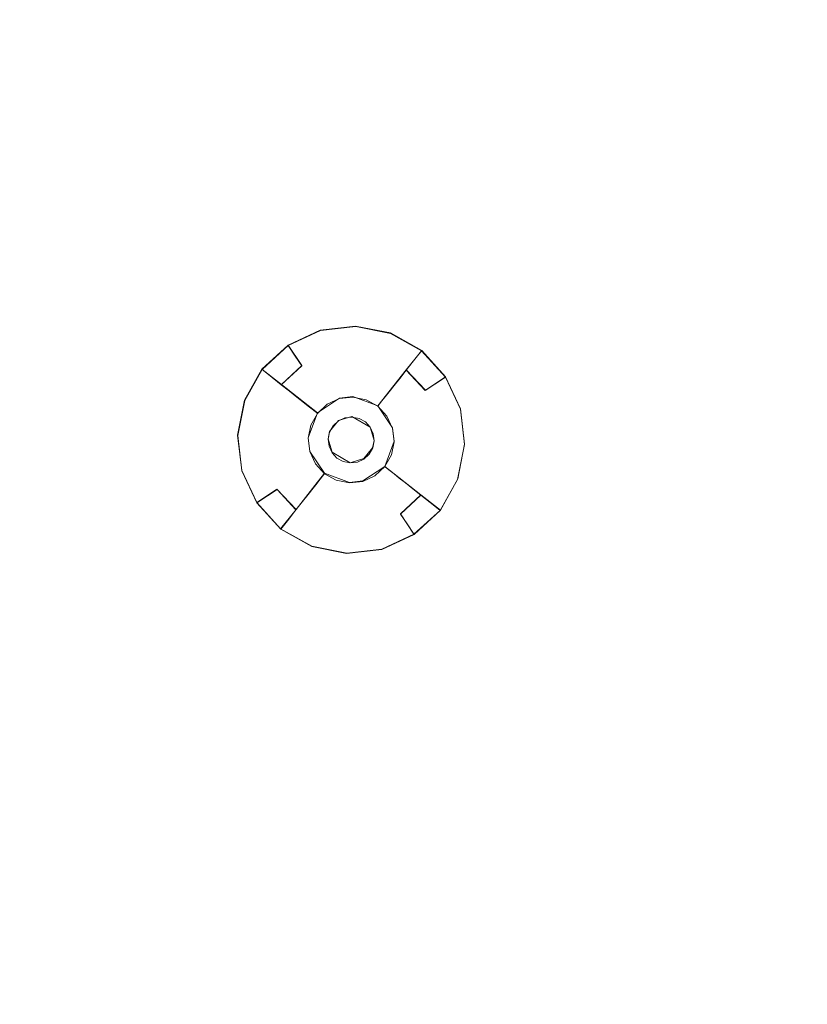
# Model space of a CAD drawing. Extents: x 486 to 686, y -108 to 92.
# Drawn here: x 525 to 544, y -32 to -8 of the extents above; entities that cross this region are included whole.
import ezdxf

# ---------------------------------------------------------------- set-up
doc = ezdxf.new("R2010")
doc.units = 0
doc.header["$LTSCALE"] = 500
doc.header["$MEASUREMENT"] = 0
for name, color, linetype in [('DWXOUTLINES', 7, 'Continuous'), ('EXC-CHROM', 7, 'Continuous'), ('EXC-DYSZA', 7, 'Continuous')]:
    doc.layers.add(name, color=color, linetype=linetype)

msp = doc.modelspace()

# ---------------------------------------------------------------- linework, layer by layer
at = {"layer": 'DWXOUTLINES', "color": 0, "lineweight": 0}
for p, q in [((532.44, -15.29), (531.65, -15.66)), ((533.31, -15.19), (532.44, -15.29)), ((534.17, -15.36), (533.31, -15.19)), ((534.94, -15.79), (534.17, -15.36)), ((531, -16.25, -0.49), (531.65, -15.66, -0.49)), ((531, -16.25), (531.65, -15.66)), ((531.98, -16.16, -1.19), (531.65, -15.66, -0.49)), ((534.56, -16.27, -1.19), (534.94, -15.79, -0.49)), ((534.94, -15.79, -0.49), (534.94, -15.79)), ((535.53, -16.44), (534.94, -15.79)), ((535.53, -16.44, -0.49), (534.94, -15.79, -0.49)), ((531, -16.25), (530.57, -17.02)), ((531, -16.25, -0.49), (531, -16.25)), ((531.48, -16.63, -1.19), (531, -16.25, -0.49)), ((531.48, -16.63, -1.19), (531.98, -16.16, -1.19)), ((534.04, -16.93, -2.81), (534.56, -16.27, -1.19)), ((535.03, -16.77, -1.19), (534.56, -16.27, -1.19)), ((535.03, -16.77, -1.19), (535.53, -16.44, -0.49)), ((535.9, -17.23), (535.53, -16.44)), ((532.14, -17.15, -2.81), (531.48, -16.63, -1.19)), ((532.37, -17.33, -4.61), (532.91, -16.97, -4.61)), ((533.24, -16.93, -4.61), (532.91, -16.97, -4.61)), ((533.86, -17.16, -4.61), (533.24, -16.93, -4.61)), ((533.86, -17.16, -4.61), (534.04, -16.93, -2.81)), ((530.57, -17.02), (530.4, -17.88)), ((532.37, -17.33, -4.61), (532.14, -17.15, -2.81)), ((534.22, -17.7, -4.61), (533.86, -17.16, -4.61)), ((536, -18.1), (535.9, -17.23)), ((532.37, -17.33, -4.61), (532.14, -17.95, -4.61)), ((533.22, -17.42, -4.61), (532.89, -17.52, -4.61)), ((533.67, -17.68, -4.61), (533.22, -17.42, -4.61)), ((532.67, -17.79, -4.61), (532.89, -17.52, -4.61)), ((533.77, -18.01, -4.61), (533.67, -17.68, -4.61)), ((534.26, -18.03, -4.61), (534.22, -17.7, -4.61)), ((530.4, -17.88), (530.5, -18.75)), ((532.14, -17.95, -4.61), (532.18, -18.28, -4.61)), ((532.67, -17.79, -4.61), (532.63, -17.97, -4.61)), ((532.63, -17.97, -4.61), (532.73, -18.3, -4.61)), ((533.51, -18.46, -4.61), (533.73, -18.19, -4.61)), ((533.73, -18.19, -4.61), (533.77, -18.01, -4.61)), ((534.03, -18.65, -4.61), (534.26, -18.03, -4.61)), ((535.83, -18.96), (536, -18.1)), ((532.18, -18.28, -4.61), (532.54, -18.82, -4.61)), ((532.73, -18.3, -4.61), (533.18, -18.56, -4.61)), ((533.18, -18.56, -4.61), (533.51, -18.46, -4.61)), ((533.49, -19.01, -4.61), (534.03, -18.65, -4.61)), ((534.03, -18.65, -4.61), (534.26, -18.83, -2.81)), ((530.5, -18.75), (530.87, -19.54)), ((532.54, -18.82, -4.61), (532.36, -19.05, -2.81)), ((532.54, -18.82, -4.61), (533.16, -19.05, -4.61)), ((534.26, -18.83, -2.81), (534.92, -19.35, -1.19)), ((532.36, -19.05, -2.81), (531.84, -19.71, -1.19)), ((533.16, -19.05, -4.61), (533.49, -19.01, -4.61)), ((535.4, -19.73), (535.83, -18.96)), ((531.37, -19.21, -1.19), (530.87, -19.54, -0.49)), ((531.37, -19.21, -1.19), (531.84, -19.71, -1.19)), ((534.42, -19.82, -1.19), (534.92, -19.35, -1.19)), ((534.92, -19.35, -1.19), (535.4, -19.73, -0.49)), ((530.87, -19.54), (531.46, -20.19)), ((530.87, -19.54, -0.49), (531.46, -20.19, -0.49)), ((531.84, -19.71, -1.19), (531.46, -20.19, -0.49)), ((534.42, -19.82, -1.19), (534.75, -20.32, -0.49)), ((534.75, -20.32), (535.4, -19.73)), ((534.75, -20.32, -0.49), (535.4, -19.73, -0.49)), ((535.4, -19.73, -0.49), (535.4, -19.73)), ((531.46, -20.19), (532.23, -20.62)), ((531.46, -20.19, -0.49), (531.46, -20.19)), ((533.96, -20.69), (534.75, -20.32)), ((532.23, -20.62), (533.09, -20.79)), ((533.09, -20.79), (533.96, -20.69))]:
    msp.add_line(p, q, dxfattribs=at)
at = {"layer": 'EXC-CHROM', "lineweight": 0}
for points, invisible_edges in [([(670.168, -107.637), (502.168, -107.637), (502.168, 92.363), (670.168, -107.637)], 14), ([(670.168, 92.363), (670.168, -107.637), (502.168, 92.363), (670.168, 92.363)], 11), ([(670.168, -107.637, 2), (502.168, 92.363, 2), (502.168, -107.637, 2), (670.168, -107.637, 2)], 11), ([(670.168, 92.363, 2), (502.168, 92.363, 2), (670.168, -107.637, 2), (670.168, 92.363, 2)], 14), ([(509.668, -84.137, 2), (509.668, 68.863, 2), (662.668, -84.137, 2), (509.668, -84.137, 2)], 15), ([(662.668, 68.863, 2), (662.668, -84.137, 2), (509.668, 68.863, 2), (662.668, 68.863, 2)], 15), ([(509.668, -84.137, 5), (662.668, -84.137, 5), (509.668, 68.863, 5), (509.668, -84.137, 5)], 15), ([(662.668, 68.863, 5), (509.668, 68.863, 5), (662.668, -84.137, 5), (662.668, 68.863, 5)], 15)]:
    msp.add_3dface(points, dxfattribs=dict(at, invisible_edges=invisible_edges))
at = {"layer": 'EXC-DYSZA', "lineweight": 0}
for points, invisible_edges in [([(532.443, -15.304, -0.502), (532.443, -15.304), (533.313, -15.202), (533.313, -15.202, -0.502)], 13), ([(532.528, -15.609, -0.838), (532.443, -15.304, -0.502), (533.313, -15.202, -0.502), (533.3, -15.518, -0.838)], 15), ([(533.3, -15.518, -0.838), (533.313, -15.202, -0.502), (534.172, -15.374, -0.502), (534.062, -15.67, -0.838)], 15), ([(533.313, -15.202, -0.502), (533.313, -15.202), (534.172, -15.374), (534.172, -15.374, -0.502)], 13), ([(531.647, -15.67, -0.502), (531.647, -15.67), (532.443, -15.304), (532.443, -15.304, -0.502)], 13), ([(531.822, -15.933, -0.838), (531.647, -15.67, -0.502), (532.443, -15.304, -0.502), (532.528, -15.609, -0.838)], 14), ([(532.606, -15.886, -1.197), (532.528, -15.609, -0.838), (533.3, -15.518, -0.838), (533.289, -15.806, -1.197)], 15), ([(533.289, -15.806, -1.197), (533.3, -15.518, -0.838), (534.062, -15.67, -0.838), (533.962, -15.941, -1.197)], 15), ([(534.062, -15.67, -0.838), (534.172, -15.374, -0.502), (534.936, -15.803, -0.502), (534.74, -16.051, -0.838)], 11), ([(534.172, -15.374, -0.502), (534.172, -15.374), (534.936, -15.803), (534.936, -15.803, -0.502)], 9), ([(531.003, -16.264, -0.502), (531.003, -16.264), (531.647, -15.67), (531.647, -15.67, -0.502)], 5), ([(531.251, -16.46, -0.838), (531.003, -16.264, -0.502), (531.647, -15.67, -0.502), (531.822, -15.933, -0.838)], 15), ([(531.982, -16.173, -1.197), (531.822, -15.933, -0.838), (532.528, -15.609, -0.838), (532.606, -15.886, -1.197)], 14), ([(533.962, -15.941, -1.197), (534.062, -15.67, -0.838), (534.74, -16.051, -0.838), (534.561, -16.277, -1.197)], 11), ([(531.477, -16.639, -1.197), (531.251, -16.46, -0.838), (531.822, -15.933, -0.838), (531.982, -16.173, -1.197)], 7), ([(532.126, -16.388, -1.577), (531.982, -16.173, -1.197), (532.606, -15.886, -1.197), (532.676, -16.135, -1.577)], 15), ([(532.676, -16.135, -1.577), (532.606, -15.886, -1.197), (533.289, -15.806, -1.197), (533.278, -16.065, -1.577)], 15), ([(533.278, -16.065, -1.577), (533.289, -15.806, -1.197), (533.962, -15.941, -1.197), (533.872, -16.184, -1.577)], 15), ([(533.872, -16.184, -1.577), (533.962, -15.941, -1.197), (534.561, -16.277, -1.197), (534.401, -16.48, -1.577)], 11), ([(534.74, -16.051, -0.838), (534.936, -15.803, -0.502), (535.53, -16.447, -0.502), (535.267, -16.622, -0.838)], 11), ([(534.936, -15.803, -0.502), (534.936, -15.803), (535.53, -16.447), (535.53, -16.447, -0.502)], 5), ([(530.574, -17.028, -0.502), (530.574, -17.028), (531.003, -16.264), (531.003, -16.264, -0.502)], 9), ([(530.87, -17.138, -0.838), (530.574, -17.028, -0.502), (531.003, -16.264, -0.502), (531.251, -16.46, -0.838)], 11), ([(531.68, -16.799, -1.577), (531.477, -16.639, -1.197), (531.982, -16.173, -1.197), (532.126, -16.388, -1.577)], 15), ([(532.252, -16.578, -1.976), (532.126, -16.388, -1.577), (532.676, -16.135, -1.577), (532.738, -16.355, -1.976)], 15), ([(532.738, -16.355, -1.976), (532.676, -16.135, -1.577), (533.278, -16.065, -1.577), (533.269, -16.292, -1.976)], 15), ([(533.269, -16.292, -1.976), (533.278, -16.065, -1.577), (533.872, -16.184, -1.577), (533.793, -16.397, -1.976)], 15), ([(533.793, -16.397, -1.976), (533.872, -16.184, -1.577), (534.401, -16.48, -1.577), (534.26, -16.659, -1.976)], 11), ([(534.561, -16.277, -1.197), (534.74, -16.051, -0.838), (535.267, -16.622, -0.838), (535.027, -16.782, -1.197)], 3), ([(531.141, -17.238, -1.197), (530.87, -17.138, -0.838), (531.251, -16.46, -0.838), (531.477, -16.639, -1.197)], 11), ([(531.859, -16.94, -1.976), (531.68, -16.799, -1.577), (532.126, -16.388, -1.577), (532.252, -16.578, -1.976)], 15), ([(532.36, -16.74, -2.392), (532.252, -16.578, -1.976), (532.738, -16.355, -1.976), (532.791, -16.543, -2.392)], 15), ([(532.791, -16.543, -2.392), (532.738, -16.355, -1.976), (533.269, -16.292, -1.976), (533.261, -16.487, -2.392)], 15), ([(532.834, -16.698, -2.822), (532.791, -16.543, -2.392), (533.261, -16.487, -2.392), (533.255, -16.649, -2.822)], 15), ([(533.255, -16.649, -2.822), (533.261, -16.487, -2.392), (533.726, -16.58, -2.392), (533.669, -16.732, -2.822)], 15), ([(533.261, -16.487, -2.392), (533.269, -16.292, -1.976), (533.793, -16.397, -1.976), (533.726, -16.58, -2.392)], 15), ([(533.726, -16.58, -2.392), (533.793, -16.397, -1.976), (534.26, -16.659, -1.976), (534.138, -16.812, -2.392)], 11), ([(534.26, -16.659, -1.976), (534.401, -16.48, -1.577), (534.812, -16.926, -1.577), (534.622, -17.052, -1.976)], 15), ([(534.401, -16.48, -1.577), (534.561, -16.277, -1.197), (535.027, -16.782, -1.197), (534.812, -16.926, -1.577)], 15), ([(535.267, -16.622, -0.838), (535.53, -16.447, -0.502), (535.896, -17.243, -0.502), (535.591, -17.328, -0.838)], 15), ([(535.53, -16.447, -0.502), (535.53, -16.447), (535.896, -17.243), (535.896, -17.243, -0.502)], 13), ([(531.384, -17.328, -1.577), (531.141, -17.238, -1.197), (531.477, -16.639, -1.197), (531.68, -16.799, -1.577)], 11), ([(532.012, -17.062, -2.392), (531.859, -16.94, -1.976), (532.252, -16.578, -1.976), (532.36, -16.74, -2.392)], 15), ([(532.139, -17.162, -2.822), (532.012, -17.062, -2.392), (532.36, -16.74, -2.392), (532.45, -16.875, -2.822)], 15), ([(532.45, -16.875, -2.822), (532.36, -16.74, -2.392), (532.791, -16.543, -2.392), (532.834, -16.698, -2.822)], 15), ([(532.52, -16.98, -3.262), (532.45, -16.875, -2.822), (532.834, -16.698, -2.822), (532.869, -16.82, -3.262)], 15), ([(532.869, -16.82, -3.262), (532.834, -16.698, -2.822), (533.255, -16.649, -2.822), (533.249, -16.776, -3.262)], 15), ([(533.249, -16.776, -3.262), (533.255, -16.649, -2.822), (533.669, -16.732, -2.822), (533.625, -16.851, -3.262)], 15), ([(533.625, -16.851, -3.262), (533.669, -16.732, -2.822), (534.038, -16.939, -2.822), (533.96, -17.038, -3.262)], 11), ([(533.669, -16.732, -2.822), (533.726, -16.58, -2.392), (534.138, -16.812, -2.392), (534.038, -16.939, -2.822)], 11), ([(534.138, -16.812, -2.392), (534.26, -16.659, -1.976), (534.622, -17.052, -1.976), (534.46, -17.16, -2.392)], 15), ([(535.027, -16.782, -1.197), (535.267, -16.622, -0.838), (535.591, -17.328, -0.838), (535.314, -17.406, -1.197)], 15), ([(531.597, -17.407, -1.976), (531.384, -17.328, -1.577), (531.68, -16.799, -1.577), (531.859, -16.94, -1.976)], 11), ([(531.78, -17.475, -2.392), (531.597, -17.407, -1.976), (531.859, -16.94, -1.976), (532.012, -17.062, -2.392)], 11), ([(532.238, -17.24, -3.262), (532.139, -17.162, -2.822), (532.45, -16.875, -2.822), (532.52, -16.98, -3.262)], 15), ([(532.31, -17.297, -3.712), (532.238, -17.24, -3.262), (532.52, -16.98, -3.262), (532.571, -17.056, -3.712)], 15), ([(532.571, -17.056, -3.712), (532.52, -16.98, -3.262), (532.869, -16.82, -3.262), (532.893, -16.908, -3.712)], 15), ([(532.602, -17.102, -4.167), (532.571, -17.056, -3.712), (532.893, -16.908, -3.712), (532.908, -16.961, -4.167)], 15), ([(532.612, -17.118, -4.625), (532.602, -17.102, -4.167), (532.908, -16.961, -4.167), (532.913, -16.98, -4.625)], 7), ([(532.612, -17.118, -4.625), (532.612, -17.118, -4.625), (532.913, -16.98, -4.625)], 15), ([(532.886, -17.529, -4.625), (532.612, -17.118, -4.625), (532.913, -16.98, -4.625), (533.047, -17.455, -4.625)], 7), ([(532.893, -16.908, -3.712), (532.869, -16.82, -3.262), (533.249, -16.776, -3.262), (533.246, -16.867, -3.712)], 15), ([(532.908, -16.961, -4.167), (532.893, -16.908, -3.712), (533.246, -16.867, -3.712), (533.243, -16.922, -4.167)], 15), ([(532.913, -16.98, -4.625), (532.908, -16.961, -4.167), (533.243, -16.922, -4.167), (533.243, -16.941, -4.625)], 7), ([(532.913, -16.98, -4.625), (532.913, -16.98, -4.625), (533.243, -16.941, -4.625)], 15), ([(533.047, -17.455, -4.625), (532.913, -16.98, -4.625), (533.243, -16.941, -4.625), (533.223, -17.435, -4.625)], 7), ([(533.223, -17.435, -4.625), (533.243, -16.941, -4.625), (533.568, -17.006, -4.625), (533.396, -17.469, -4.625)], 7), ([(533.243, -16.922, -4.167), (533.246, -16.867, -3.712), (533.594, -16.936, -3.712), (533.574, -16.988, -4.167)], 15), ([(533.243, -16.941, -4.625), (533.243, -16.922, -4.167), (533.574, -16.988, -4.167), (533.568, -17.006, -4.625)], 7), ([(533.243, -16.941, -4.625), (533.243, -16.941, -4.625), (533.568, -17.006, -4.625)], 15), ([(533.246, -16.867, -3.712), (533.249, -16.776, -3.262), (533.625, -16.851, -3.262), (533.594, -16.936, -3.712)], 15), ([(533.568, -17.006, -4.625), (533.574, -16.988, -4.167), (533.869, -17.154, -4.167), (533.857, -17.168, -4.625)], 3), ([(533.574, -16.988, -4.167), (533.594, -16.936, -3.712), (533.903, -17.11, -3.712), (533.869, -17.154, -4.167)], 11), ([(533.594, -16.936, -3.712), (533.625, -16.851, -3.262), (533.96, -17.038, -3.262), (533.903, -17.11, -3.712)], 11), ([(533.96, -17.038, -3.262), (534.038, -16.939, -2.822), (534.325, -17.25, -2.822), (534.22, -17.32, -3.262)], 15), ([(534.038, -16.939, -2.822), (534.138, -16.812, -2.392), (534.46, -17.16, -2.392), (534.325, -17.25, -2.822)], 15), ([(534.622, -17.052, -1.976), (534.812, -16.926, -1.577), (535.065, -17.476, -1.577), (534.845, -17.538, -1.976)], 15), ([(534.812, -16.926, -1.577), (535.027, -16.782, -1.197), (535.314, -17.406, -1.197), (535.065, -17.476, -1.577)], 15), ([(530.402, -17.887, -0.502), (530.402, -17.887), (530.574, -17.028), (530.574, -17.028, -0.502)], 13), ([(530.718, -17.9, -0.838), (530.402, -17.887, -0.502), (530.574, -17.028, -0.502), (530.87, -17.138, -0.838)], 15), ([(531.006, -17.912, -1.197), (530.718, -17.9, -0.838), (530.87, -17.138, -0.838), (531.141, -17.238, -1.197)], 15), ([(531.932, -17.531, -2.822), (531.78, -17.475, -2.392), (532.012, -17.062, -2.392), (532.139, -17.162, -2.822)], 11), ([(532.051, -17.575, -3.262), (531.932, -17.531, -2.822), (532.139, -17.162, -2.822), (532.238, -17.24, -3.262)], 11), ([(532.354, -17.331, -4.167), (532.31, -17.297, -3.712), (532.571, -17.056, -3.712), (532.602, -17.102, -4.167)], 15), ([(532.368, -17.343, -4.625), (532.354, -17.331, -4.167), (532.602, -17.102, -4.167), (532.612, -17.118, -4.625)], 7), ([(532.368, -17.343, -4.625), (532.368, -17.343, -4.625), (532.612, -17.118, -4.625)], 15), ([(532.756, -17.649, -4.625), (532.368, -17.343, -4.625), (532.612, -17.118, -4.625), (532.886, -17.529, -4.625)], 7), ([(533.396, -17.469, -4.625), (533.568, -17.006, -4.625), (533.857, -17.168, -4.625), (533.551, -17.556, -4.625)], 7), ([(533.551, -17.556, -4.625), (533.857, -17.168, -4.625), (534.082, -17.412, -4.625), (533.671, -17.686, -4.625)], 7), ([(533.568, -17.006, -4.625), (533.568, -17.006, -4.625), (533.857, -17.168, -4.625)], 15), ([(533.857, -17.168, -4.625), (533.869, -17.154, -4.167), (534.098, -17.402, -4.167), (534.082, -17.412, -4.625)], 7), ([(533.857, -17.168, -4.625), (533.857, -17.168, -4.625), (534.082, -17.412, -4.625)], 15), ([(533.869, -17.154, -4.167), (533.903, -17.11, -3.712), (534.144, -17.371, -3.712), (534.098, -17.402, -4.167)], 15), ([(533.903, -17.11, -3.712), (533.96, -17.038, -3.262), (534.22, -17.32, -3.262), (534.144, -17.371, -3.712)], 15), ([(534.325, -17.25, -2.822), (534.46, -17.16, -2.392), (534.657, -17.591, -2.392), (534.502, -17.634, -2.822)], 15), ([(534.46, -17.16, -2.392), (534.622, -17.052, -1.976), (534.845, -17.538, -1.976), (534.657, -17.591, -2.392)], 15), ([(531.265, -17.922, -1.577), (531.006, -17.912, -1.197), (531.141, -17.238, -1.197), (531.384, -17.328, -1.577)], 15), ([(531.492, -17.931, -1.976), (531.265, -17.922, -1.577), (531.384, -17.328, -1.577), (531.597, -17.407, -1.976)], 15), ([(531.687, -17.939, -2.392), (531.492, -17.931, -1.976), (531.597, -17.407, -1.976), (531.78, -17.475, -2.392)], 15), ([(531.849, -17.945, -2.822), (531.687, -17.939, -2.392), (531.78, -17.475, -2.392), (531.932, -17.531, -2.822)], 15), ([(532.136, -17.606, -3.712), (532.051, -17.575, -3.262), (532.238, -17.24, -3.262), (532.31, -17.297, -3.712)], 11), ([(532.188, -17.626, -4.167), (532.136, -17.606, -3.712), (532.31, -17.297, -3.712), (532.354, -17.331, -4.167)], 11), ([(532.206, -17.632, -4.625), (532.188, -17.626, -4.167), (532.354, -17.331, -4.167), (532.368, -17.343, -4.625)], 3), ([(532.206, -17.632, -4.625), (532.206, -17.632, -4.625), (532.368, -17.343, -4.625)], 15), ([(532.669, -17.804, -4.625), (532.206, -17.632, -4.625), (532.368, -17.343, -4.625), (532.756, -17.649, -4.625)], 7), ([(533.671, -17.686, -4.625), (534.082, -17.412, -4.625), (534.22, -17.713, -4.625), (533.745, -17.847, -4.625)], 7), ([(534.082, -17.412, -4.625), (534.098, -17.402, -4.167), (534.239, -17.708, -4.167), (534.22, -17.713, -4.625)], 7), ([(534.082, -17.412, -4.625), (534.082, -17.412, -4.625), (534.22, -17.713, -4.625)], 15), ([(534.098, -17.402, -4.167), (534.144, -17.371, -3.712), (534.292, -17.693, -3.712), (534.239, -17.708, -4.167)], 15), ([(534.144, -17.371, -3.712), (534.22, -17.32, -3.262), (534.38, -17.669, -3.262), (534.292, -17.693, -3.712)], 15), ([(534.22, -17.32, -3.262), (534.325, -17.25, -2.822), (534.502, -17.634, -2.822), (534.38, -17.669, -3.262)], 15), ([(534.845, -17.538, -1.976), (535.065, -17.476, -1.577), (535.135, -18.078, -1.577), (534.908, -18.069, -1.976)], 15), ([(535.065, -17.476, -1.577), (535.314, -17.406, -1.197), (535.394, -18.088, -1.197), (535.135, -18.078, -1.577)], 15), ([(535.314, -17.406, -1.197), (535.591, -17.328, -0.838), (535.682, -18.1, -0.838), (535.394, -18.088, -1.197)], 15), ([(535.591, -17.328, -0.838), (535.896, -17.243, -0.502), (535.998, -18.113, -0.502), (535.682, -18.1, -0.838)], 15), ([(535.896, -17.243, -0.502), (535.896, -17.243), (535.998, -18.113), (535.998, -18.113, -0.502)], 13), ([(531.976, -17.951, -3.262), (531.849, -17.945, -2.822), (531.932, -17.531, -2.822), (532.051, -17.575, -3.262)], 15), ([(532.067, -17.954, -3.712), (531.976, -17.951, -3.262), (532.051, -17.575, -3.262), (532.136, -17.606, -3.712)], 15), ([(532.122, -17.957, -4.167), (532.067, -17.954, -3.712), (532.136, -17.606, -3.712), (532.188, -17.626, -4.167)], 15), ([(532.141, -17.957, -4.625), (532.122, -17.957, -4.167), (532.188, -17.626, -4.167), (532.206, -17.632, -4.625)], 7), ([(532.141, -17.957, -4.625), (532.141, -17.957, -4.625), (532.206, -17.632, -4.625)], 15), ([(532.635, -17.977, -4.625), (532.141, -17.957, -4.625), (532.206, -17.632, -4.625), (532.669, -17.804, -4.625)], 7), ([(533.745, -17.847, -4.625), (534.22, -17.713, -4.625), (534.259, -18.043, -4.625), (533.765, -18.023, -4.625)], 7), ([(534.22, -17.713, -4.625), (534.239, -17.708, -4.167), (534.278, -18.043, -4.167), (534.259, -18.043, -4.625)], 7), ([(534.22, -17.713, -4.625), (534.22, -17.713, -4.625), (534.259, -18.043, -4.625)], 15), ([(534.239, -17.708, -4.167), (534.292, -17.693, -3.712), (534.333, -18.046, -3.712), (534.278, -18.043, -4.167)], 15), ([(534.292, -17.693, -3.712), (534.38, -17.669, -3.262), (534.424, -18.049, -3.262), (534.333, -18.046, -3.712)], 15), ([(534.38, -17.669, -3.262), (534.502, -17.634, -2.822), (534.551, -18.055, -2.822), (534.424, -18.049, -3.262)], 15), ([(534.502, -17.634, -2.822), (534.657, -17.591, -2.392), (534.713, -18.061, -2.392), (534.551, -18.055, -2.822)], 15), ([(534.657, -17.591, -2.392), (534.845, -17.538, -1.976), (534.908, -18.069, -1.976), (534.713, -18.061, -2.392)], 15), ([(530.504, -18.757, -0.502), (530.504, -18.757), (530.402, -17.887), (530.402, -17.887, -0.502)], 13), ([(530.809, -18.672, -0.838), (530.504, -18.757, -0.502), (530.402, -17.887, -0.502), (530.718, -17.9, -0.838)], 15), ([(531.086, -18.594, -1.197), (530.809, -18.672, -0.838), (530.718, -17.9, -0.838), (531.006, -17.912, -1.197)], 15), ([(531.335, -18.524, -1.577), (531.086, -18.594, -1.197), (531.006, -17.912, -1.197), (531.265, -17.922, -1.577)], 15), ([(531.555, -18.462, -1.976), (531.335, -18.524, -1.577), (531.265, -17.922, -1.577), (531.492, -17.931, -1.976)], 15), ([(531.743, -18.409, -2.392), (531.555, -18.462, -1.976), (531.492, -17.931, -1.976), (531.687, -17.939, -2.392)], 15), ([(531.898, -18.366, -2.822), (531.743, -18.409, -2.392), (531.687, -17.939, -2.392), (531.849, -17.945, -2.822)], 15), ([(532.02, -18.331, -3.262), (531.898, -18.366, -2.822), (531.849, -17.945, -2.822), (531.976, -17.951, -3.262)], 15), ([(532.108, -18.307, -3.712), (532.02, -18.331, -3.262), (531.976, -17.951, -3.262), (532.067, -17.954, -3.712)], 15), ([(532.161, -18.292, -4.167), (532.108, -18.307, -3.712), (532.067, -17.954, -3.712), (532.122, -17.957, -4.167)], 15), ([(532.18, -18.287, -4.625), (532.161, -18.292, -4.167), (532.122, -17.957, -4.167), (532.141, -17.957, -4.625)], 7), ([(532.18, -18.287, -4.625), (532.18, -18.287, -4.625), (532.141, -17.957, -4.625)], 15), ([(532.655, -18.153, -4.625), (532.18, -18.287, -4.625), (532.141, -17.957, -4.625), (532.635, -17.977, -4.625)], 7), ([(532.729, -18.314, -4.625), (532.318, -18.588, -4.625), (532.18, -18.287, -4.625), (532.655, -18.153, -4.625)], 7), ([(533.731, -18.196, -4.625), (534.194, -18.368, -4.625), (534.032, -18.657, -4.625), (533.644, -18.351, -4.625)], 7), ([(533.765, -18.023, -4.625), (534.259, -18.043, -4.625), (534.194, -18.368, -4.625), (533.731, -18.196, -4.625)], 7), ([(534.259, -18.043, -4.625), (534.278, -18.043, -4.167), (534.212, -18.374, -4.167), (534.194, -18.368, -4.625)], 7), ([(534.259, -18.043, -4.625), (534.259, -18.043, -4.625), (534.194, -18.368, -4.625)], 15), ([(534.278, -18.043, -4.167), (534.333, -18.046, -3.712), (534.264, -18.394, -3.712), (534.212, -18.374, -4.167)], 15), ([(534.333, -18.046, -3.712), (534.424, -18.049, -3.262), (534.349, -18.425, -3.262), (534.264, -18.394, -3.712)], 15), ([(534.424, -18.049, -3.262), (534.551, -18.055, -2.822), (534.468, -18.469, -2.822), (534.349, -18.425, -3.262)], 15), ([(534.551, -18.055, -2.822), (534.713, -18.061, -2.392), (534.62, -18.525, -2.392), (534.468, -18.469, -2.822)], 15), ([(534.713, -18.061, -2.392), (534.908, -18.069, -1.976), (534.803, -18.593, -1.976), (534.62, -18.525, -2.392)], 15), ([(534.908, -18.069, -1.976), (535.135, -18.078, -1.577), (535.016, -18.672, -1.577), (534.803, -18.593, -1.976)], 15), ([(535.135, -18.078, -1.577), (535.394, -18.088, -1.197), (535.259, -18.762, -1.197), (535.016, -18.672, -1.577)], 15), ([(535.394, -18.088, -1.197), (535.682, -18.1, -0.838), (535.53, -18.862, -0.838), (535.259, -18.762, -1.197)], 15), ([(535.682, -18.1, -0.838), (535.998, -18.113, -0.502), (535.826, -18.972, -0.502), (535.53, -18.862, -0.838)], 15), ([(535.998, -18.113, -0.502), (535.998, -18.113), (535.826, -18.972), (535.826, -18.972, -0.502)], 13), ([(531.94, -18.84, -2.392), (531.778, -18.948, -1.976), (531.555, -18.462, -1.976), (531.743, -18.409, -2.392)], 15), ([(532.075, -18.75, -2.822), (531.94, -18.84, -2.392), (531.743, -18.409, -2.392), (531.898, -18.366, -2.822)], 15), ([(532.18, -18.68, -3.262), (532.075, -18.75, -2.822), (531.898, -18.366, -2.822), (532.02, -18.331, -3.262)], 15), ([(532.256, -18.629, -3.712), (532.18, -18.68, -3.262), (532.02, -18.331, -3.262), (532.108, -18.307, -3.712)], 15), ([(532.302, -18.598, -4.167), (532.256, -18.629, -3.712), (532.108, -18.307, -3.712), (532.161, -18.292, -4.167)], 15), ([(532.318, -18.588, -4.625), (532.302, -18.598, -4.167), (532.161, -18.292, -4.167), (532.18, -18.287, -4.625)], 7), ([(532.318, -18.588, -4.625), (532.318, -18.588, -4.625), (532.18, -18.287, -4.625)], 15), ([(532.849, -18.444, -4.625), (532.543, -18.832, -4.625), (532.318, -18.588, -4.625), (532.729, -18.314, -4.625)], 7), ([(533.004, -18.531, -4.625), (532.832, -18.994, -4.625), (532.543, -18.832, -4.625), (532.849, -18.444, -4.625)], 7), ([(533.644, -18.351, -4.625), (534.032, -18.657, -4.625), (533.788, -18.882, -4.625), (533.514, -18.471, -4.625)], 7), ([(534.194, -18.368, -4.625), (534.212, -18.374, -4.167), (534.047, -18.669, -4.167), (534.032, -18.657, -4.625)], 3), ([(534.194, -18.368, -4.625), (534.194, -18.368, -4.625), (534.032, -18.657, -4.625)], 15), ([(534.212, -18.374, -4.167), (534.264, -18.394, -3.712), (534.09, -18.703, -3.712), (534.047, -18.669, -4.167)], 11), ([(534.264, -18.394, -3.712), (534.349, -18.425, -3.262), (534.162, -18.76, -3.262), (534.09, -18.703, -3.712)], 11), ([(534.349, -18.425, -3.262), (534.468, -18.469, -2.822), (534.261, -18.838, -2.822), (534.162, -18.76, -3.262)], 11), ([(531.133, -19.378, -0.838), (530.87, -19.553, -0.502), (530.504, -18.757, -0.502), (530.809, -18.672, -0.838)], 15), ([(531.373, -19.218, -1.197), (531.133, -19.378, -0.838), (530.809, -18.672, -0.838), (531.086, -18.594, -1.197)], 15), ([(531.588, -19.074, -1.577), (531.373, -19.218, -1.197), (531.086, -18.594, -1.197), (531.335, -18.524, -1.577)], 15), ([(531.778, -18.948, -1.976), (531.588, -19.074, -1.577), (531.335, -18.524, -1.577), (531.555, -18.462, -1.976)], 15), ([(532.44, -18.962, -3.262), (532.362, -19.061, -2.822), (532.075, -18.75, -2.822), (532.18, -18.68, -3.262)], 15), ([(532.497, -18.89, -3.712), (532.44, -18.962, -3.262), (532.18, -18.68, -3.262), (532.256, -18.629, -3.712)], 15), ([(532.531, -18.846, -4.167), (532.497, -18.89, -3.712), (532.256, -18.629, -3.712), (532.302, -18.598, -4.167)], 15), ([(532.543, -18.832, -4.625), (532.531, -18.846, -4.167), (532.302, -18.598, -4.167), (532.318, -18.588, -4.625)], 7), ([(532.543, -18.832, -4.625), (532.543, -18.832, -4.625), (532.318, -18.588, -4.625)], 15), ([(533.177, -18.565, -4.625), (533.157, -19.059, -4.625), (532.832, -18.994, -4.625), (533.004, -18.531, -4.625)], 7), ([(533.353, -18.545, -4.625), (533.487, -19.02, -4.625), (533.157, -19.059, -4.625), (533.177, -18.565, -4.625)], 7), ([(533.514, -18.471, -4.625), (533.788, -18.882, -4.625), (533.487, -19.02, -4.625), (533.353, -18.545, -4.625)], 7), ([(534.032, -18.657, -4.625), (534.047, -18.669, -4.167), (533.798, -18.898, -4.167), (533.788, -18.882, -4.625)], 7), ([(534.032, -18.657, -4.625), (534.032, -18.657, -4.625), (533.788, -18.882, -4.625)], 15), ([(534.047, -18.669, -4.167), (534.09, -18.703, -3.712), (533.829, -18.944, -3.712), (533.798, -18.898, -4.167)], 15), ([(534.468, -18.469, -2.822), (534.62, -18.525, -2.392), (534.388, -18.938, -2.392), (534.261, -18.838, -2.822)], 11), ([(534.62, -18.525, -2.392), (534.803, -18.593, -1.976), (534.541, -19.06, -1.976), (534.388, -18.938, -2.392)], 11), ([(534.803, -18.593, -1.976), (535.016, -18.672, -1.577), (534.72, -19.201, -1.577), (534.541, -19.06, -1.976)], 11), ([(535.016, -18.672, -1.577), (535.259, -18.762, -1.197), (534.923, -19.361, -1.197), (534.72, -19.201, -1.577)], 11), ([(530.87, -19.553, -0.502), (530.87, -19.553), (530.504, -18.757), (530.504, -18.757, -0.502)], 13), ([(532.262, -19.188, -2.392), (532.141, -19.341, -1.976), (531.778, -18.948, -1.976), (531.94, -18.84, -2.392)], 15), ([(532.362, -19.061, -2.822), (532.262, -19.188, -2.392), (531.94, -18.84, -2.392), (532.075, -18.75, -2.822)], 15), ([(532.806, -19.064, -3.712), (532.775, -19.149, -3.262), (532.44, -18.962, -3.262), (532.497, -18.89, -3.712)], 11), ([(532.826, -19.012, -4.167), (532.806, -19.064, -3.712), (532.497, -18.89, -3.712), (532.531, -18.846, -4.167)], 11), ([(532.832, -18.994, -4.625), (532.826, -19.012, -4.167), (532.531, -18.846, -4.167), (532.543, -18.832, -4.625)], 3), ([(532.832, -18.994, -4.625), (532.832, -18.994, -4.625), (532.543, -18.832, -4.625)], 15), ([(533.788, -18.882, -4.625), (533.798, -18.898, -4.167), (533.492, -19.039, -4.167), (533.487, -19.02, -4.625)], 7), ([(533.788, -18.882, -4.625), (533.788, -18.882, -4.625), (533.487, -19.02, -4.625)], 15), ([(533.798, -18.898, -4.167), (533.829, -18.944, -3.712), (533.507, -19.092, -3.712), (533.492, -19.039, -4.167)], 15), ([(534.09, -18.703, -3.712), (534.162, -18.76, -3.262), (533.88, -19.02, -3.262), (533.829, -18.944, -3.712)], 15), ([(534.162, -18.76, -3.262), (534.261, -18.838, -2.822), (533.95, -19.125, -2.822), (533.88, -19.02, -3.262)], 15), ([(534.261, -18.838, -2.822), (534.388, -18.938, -2.392), (534.04, -19.26, -2.392), (533.95, -19.125, -2.822)], 15), ([(535.259, -18.762, -1.197), (535.53, -18.862, -0.838), (535.149, -19.54, -0.838), (534.923, -19.361, -1.197)], 11), ([(535.53, -18.862, -0.838), (535.826, -18.972, -0.502), (535.397, -19.736, -0.502), (535.149, -19.54, -0.838)], 11), ([(531.999, -19.52, -1.577), (531.839, -19.723, -1.197), (531.373, -19.218, -1.197), (531.588, -19.074, -1.577)], 15), ([(532.141, -19.341, -1.976), (531.999, -19.52, -1.577), (531.588, -19.074, -1.577), (531.778, -18.948, -1.976)], 15), ([(532.731, -19.268, -2.822), (532.674, -19.42, -2.392), (532.262, -19.188, -2.392), (532.362, -19.061, -2.822)], 11), ([(532.775, -19.149, -3.262), (532.731, -19.268, -2.822), (532.362, -19.061, -2.822), (532.44, -18.962, -3.262)], 11), ([(533.151, -19.224, -3.262), (533.146, -19.351, -2.822), (532.731, -19.268, -2.822), (532.775, -19.149, -3.262)], 15), ([(533.154, -19.133, -3.712), (533.151, -19.224, -3.262), (532.775, -19.149, -3.262), (532.806, -19.064, -3.712)], 15), ([(533.157, -19.078, -4.167), (533.154, -19.133, -3.712), (532.806, -19.064, -3.712), (532.826, -19.012, -4.167)], 15), ([(533.157, -19.059, -4.625), (533.157, -19.078, -4.167), (532.826, -19.012, -4.167), (532.832, -18.994, -4.625)], 7), ([(533.157, -19.059, -4.625), (533.157, -19.059, -4.625), (532.832, -18.994, -4.625)], 15), ([(533.507, -19.092, -3.712), (533.531, -19.18, -3.262), (533.151, -19.224, -3.262), (533.154, -19.133, -3.712)], 15), ([(533.492, -19.039, -4.167), (533.507, -19.092, -3.712), (533.154, -19.133, -3.712), (533.157, -19.078, -4.167)], 15), ([(533.487, -19.02, -4.625), (533.492, -19.039, -4.167), (533.157, -19.078, -4.167), (533.157, -19.059, -4.625)], 7), ([(533.487, -19.02, -4.625), (533.487, -19.02, -4.625), (533.157, -19.059, -4.625)], 15), ([(533.829, -18.944, -3.712), (533.88, -19.02, -3.262), (533.531, -19.18, -3.262), (533.507, -19.092, -3.712)], 15), ([(533.88, -19.02, -3.262), (533.95, -19.125, -2.822), (533.566, -19.302, -2.822), (533.531, -19.18, -3.262)], 15), ([(533.95, -19.125, -2.822), (534.04, -19.26, -2.392), (533.609, -19.457, -2.392), (533.566, -19.302, -2.822)], 15), ([(534.388, -18.938, -2.392), (534.541, -19.06, -1.976), (534.148, -19.422, -1.976), (534.04, -19.26, -2.392)], 15), ([(534.541, -19.06, -1.976), (534.72, -19.201, -1.577), (534.274, -19.612, -1.577), (534.148, -19.422, -1.976)], 15), ([(535.826, -18.972, -0.502), (535.826, -18.972), (535.397, -19.736), (535.397, -19.736, -0.502)], 9), ([(531.66, -19.949, -0.838), (531.464, -20.197, -0.502), (530.87, -19.553, -0.502), (531.133, -19.378, -0.838)], 11), ([(531.839, -19.723, -1.197), (531.66, -19.949, -0.838), (531.133, -19.378, -0.838), (531.373, -19.218, -1.197)], 3), ([(532.607, -19.603, -1.976), (532.528, -19.816, -1.577), (531.999, -19.52, -1.577), (532.141, -19.341, -1.976)], 11), ([(532.674, -19.42, -2.392), (532.607, -19.603, -1.976), (532.141, -19.341, -1.976), (532.262, -19.188, -2.392)], 11), ([(533.139, -19.513, -2.392), (533.131, -19.708, -1.976), (532.607, -19.603, -1.976), (532.674, -19.42, -2.392)], 15), ([(533.146, -19.351, -2.822), (533.139, -19.513, -2.392), (532.674, -19.42, -2.392), (532.731, -19.268, -2.822)], 15), ([(533.566, -19.302, -2.822), (533.609, -19.457, -2.392), (533.139, -19.513, -2.392), (533.146, -19.351, -2.822)], 15), ([(533.531, -19.18, -3.262), (533.566, -19.302, -2.822), (533.146, -19.351, -2.822), (533.151, -19.224, -3.262)], 15), ([(534.04, -19.26, -2.392), (534.148, -19.422, -1.976), (533.662, -19.645, -1.976), (533.609, -19.457, -2.392)], 15), ([(534.72, -19.201, -1.577), (534.923, -19.361, -1.197), (534.418, -19.827, -1.197), (534.274, -19.612, -1.577)], 15), ([(534.923, -19.361, -1.197), (535.149, -19.54, -0.838), (534.578, -20.067, -0.838), (534.418, -19.827, -1.197)], 3), ([(531.464, -20.197, -0.502), (531.464, -20.197), (530.87, -19.553), (530.87, -19.553, -0.502)], 5), ([(532.528, -19.816, -1.577), (532.438, -20.059, -1.197), (531.839, -19.723, -1.197), (531.999, -19.52, -1.577)], 11), ([(533.131, -19.708, -1.976), (533.122, -19.935, -1.577), (532.528, -19.816, -1.577), (532.607, -19.603, -1.976)], 15), ([(533.662, -19.645, -1.976), (533.724, -19.865, -1.577), (533.122, -19.935, -1.577), (533.131, -19.708, -1.976)], 15), ([(533.609, -19.457, -2.392), (533.662, -19.645, -1.976), (533.131, -19.708, -1.976), (533.139, -19.513, -2.392)], 15), ([(534.148, -19.422, -1.976), (534.274, -19.612, -1.577), (533.724, -19.865, -1.577), (533.662, -19.645, -1.976)], 15), ([(534.274, -19.612, -1.577), (534.418, -19.827, -1.197), (533.794, -20.114, -1.197), (533.724, -19.865, -1.577)], 15), ([(535.149, -19.54, -0.838), (535.397, -19.736, -0.502), (534.753, -20.33, -0.502), (534.578, -20.067, -0.838)], 11), ([(532.438, -20.059, -1.197), (532.338, -20.33, -0.838), (531.66, -19.949, -0.838), (531.839, -19.723, -1.197)], 11), ([(533.122, -19.935, -1.577), (533.112, -20.194, -1.197), (532.438, -20.059, -1.197), (532.528, -19.816, -1.577)], 15), ([(533.724, -19.865, -1.577), (533.794, -20.114, -1.197), (533.112, -20.194, -1.197), (533.122, -19.935, -1.577)], 15), ([(534.418, -19.827, -1.197), (534.578, -20.067, -0.838), (533.872, -20.391, -0.838), (533.794, -20.114, -1.197)], 15), ([(535.397, -19.736, -0.502), (535.397, -19.736), (534.753, -20.33), (534.753, -20.33, -0.502)], 5), ([(532.338, -20.33, -0.838), (532.228, -20.626, -0.502), (531.464, -20.197, -0.502), (531.66, -19.949, -0.838)], 11), ([(533.112, -20.194, -1.197), (533.1, -20.482, -0.838), (532.338, -20.33, -0.838), (532.438, -20.059, -1.197)], 15), ([(533.794, -20.114, -1.197), (533.872, -20.391, -0.838), (533.1, -20.482, -0.838), (533.112, -20.194, -1.197)], 15), ([(534.578, -20.067, -0.838), (534.753, -20.33, -0.502), (533.957, -20.696, -0.502), (533.872, -20.391, -0.838)], 15), ([(532.228, -20.626, -0.502), (532.228, -20.626), (531.464, -20.197), (531.464, -20.197, -0.502)], 9), ([(533.1, -20.482, -0.838), (533.087, -20.798, -0.502), (532.228, -20.626, -0.502), (532.338, -20.33, -0.838)], 15), ([(533.872, -20.391, -0.838), (533.957, -20.696, -0.502), (533.087, -20.798, -0.502), (533.1, -20.482, -0.838)], 15), ([(534.753, -20.33, -0.502), (534.753, -20.33), (533.957, -20.696), (533.957, -20.696, -0.502)], 13), ([(533.087, -20.798, -0.502), (533.087, -20.798), (532.228, -20.626), (532.228, -20.626, -0.502)], 13), ([(533.957, -20.696, -0.502), (533.957, -20.696), (533.087, -20.798), (533.087, -20.798, -0.502)], 13)]:
    msp.add_3dface(points, dxfattribs=dict(at, invisible_edges=invisible_edges))

doc.saveas('drawing.dxf')
